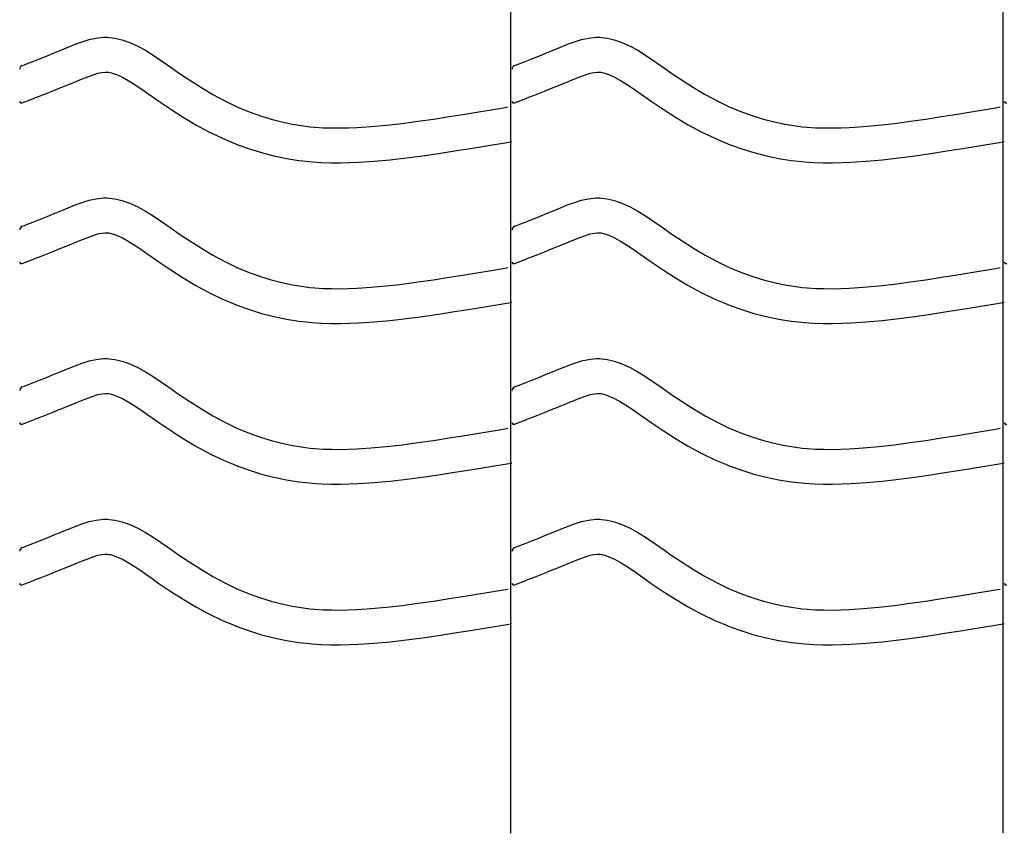
# Model space of a CAD drawing. Extents: x -526 to 8890, y 65 to 5861.
# Drawn here: x 806 to 1316, y 1892 to 2313 of the extents above; entities that cross this region are included whole.
import ezdxf

# ---------------------------------------------------------------- set-up
doc = ezdxf.new("R2010")
doc.units = 0
doc.header["$LTSCALE"] = 20
doc.header["$MEASUREMENT"] = 0
doc.layers.add('_0-0_', color=7, linetype='CONTINUOUS')

msp = doc.modelspace()

# ---------------------------------------------------------------- linework, layer by layer
at = {"layer": '_0-0_', "color": 7, "linetype": 'Continuous'}
for p, q in [((1059.96, 1891.63), (1059.96, 3312.39)), ((1314.96, 1891.63), (1314.96, 3312.39)), ((830.73, 2299.1), (834.32, 2300.55)), ((834.32, 2300.55), (837.94, 2301.88)), ((837.94, 2301.88), (841.58, 2302.99)), ((841.58, 2302.99), (845.25, 2303.8)), ((845.25, 2303.8), (848.95, 2304.19)), ((848.95, 2304.19), (851.11, 2304.19)), ((851.11, 2304.19), (851.96, 2304.14)), ((851.96, 2304.14), (853.43, 2303.99)), ((853.43, 2303.99), (854.89, 2303.76)), ((854.89, 2303.76), (856.35, 2303.46)), ((856.35, 2303.46), (857.8, 2303.1)), ((857.8, 2303.1), (859.23, 2302.69)), ((859.23, 2302.69), (860.05, 2302.42)), ((860.05, 2302.42), (862.56, 2301.51)), ((862.56, 2301.51), (866.75, 2299.63)), ((1085.73, 2299.1), (1089.32, 2300.55)), ((1089.32, 2300.55), (1092.94, 2301.88)), ((1092.94, 2301.88), (1096.58, 2302.99)), ((1096.58, 2302.99), (1100.25, 2303.8)), ((1100.25, 2303.8), (1103.95, 2304.19)), ((1103.95, 2304.19), (1106.11, 2304.19)), ((1106.11, 2304.19), (1106.96, 2304.14)), ((1106.96, 2304.14), (1108.43, 2303.99)), ((1108.43, 2303.99), (1109.89, 2303.76)), ((1109.89, 2303.76), (1111.35, 2303.46)), ((1111.35, 2303.46), (1112.8, 2303.1)), ((1112.8, 2303.1), (1114.23, 2302.69)), ((1114.23, 2302.69), (1115.05, 2302.42)), ((1115.05, 2302.42), (1117.56, 2301.51)), ((1117.56, 2301.51), (1121.75, 2299.63)), ((819.42, 2294.49), (822.99, 2295.92)), ((822.99, 2295.92), (826.57, 2297.38)), ((826.57, 2297.38), (828.67, 2298.24)), ((828.67, 2298.24), (830.73, 2299.1)), ((866.75, 2299.63), (870.78, 2297.44)), ((870.78, 2297.44), (874.7, 2295.01)), ((874.7, 2295.01), (878.54, 2292.42)), ((1074.42, 2294.49), (1077.99, 2295.92)), ((1077.99, 2295.92), (1081.57, 2297.38)), ((1081.57, 2297.38), (1083.67, 2298.24)), ((1083.67, 2298.24), (1085.73, 2299.1)), ((1121.75, 2299.63), (1125.78, 2297.44)), ((1125.78, 2297.44), (1129.7, 2295.01)), ((1129.7, 2295.01), (1133.54, 2292.42)), ((806.86, 2289.53), (807.99, 2289.98)), ((807.99, 2289.98), (808.8, 2290.3)), ((808.8, 2290.3), (812.33, 2291.68)), ((812.33, 2291.68), (815.87, 2293.08)), ((815.87, 2293.08), (819.42, 2294.49)), ((878.54, 2292.42), (882.34, 2289.75)), ((1061.86, 2289.53), (1062.99, 2289.98)), ((1062.99, 2289.98), (1063.8, 2290.3)), ((1063.8, 2290.3), (1067.33, 2291.68)), ((1067.33, 2291.68), (1070.87, 2293.08)), ((1070.87, 2293.08), (1074.42, 2294.49)), ((1133.54, 2292.42), (1137.34, 2289.75)), ((840.8, 2283.75), (843.68, 2284.81)), ((843.68, 2284.81), (846.14, 2285.57)), ((846.14, 2285.57), (848.13, 2286)), ((848.13, 2286), (849.9, 2286.19)), ((849.9, 2286.19), (850.58, 2286.19)), ((850.58, 2286.19), (850.51, 2286.19)), ((850.51, 2286.19), (851.12, 2286.13)), ((851.12, 2286.13), (851.71, 2286.04)), ((851.71, 2286.04), (852.38, 2285.9)), ((852.38, 2285.9), (853.12, 2285.72)), ((853.12, 2285.72), (853.97, 2285.47)), ((853.97, 2285.47), (854.22, 2285.39)), ((854.22, 2285.39), (855.78, 2284.82)), ((855.78, 2284.82), (858.75, 2283.49)), ((882.34, 2289.75), (884.55, 2288.2)), ((884.55, 2288.2), (887.91, 2285.85)), ((887.91, 2285.85), (893.75, 2281.91)), ((1095.8, 2283.75), (1098.68, 2284.81)), ((1098.68, 2284.81), (1101.14, 2285.57)), ((1101.14, 2285.57), (1103.13, 2286)), ((1103.13, 2286), (1104.9, 2286.19)), ((1104.9, 2286.19), (1105.58, 2286.19)), ((1105.58, 2286.19), (1105.51, 2286.19)), ((1105.51, 2286.19), (1106.12, 2286.13)), ((1106.12, 2286.13), (1106.71, 2286.04)), ((1106.71, 2286.04), (1107.38, 2285.9)), ((1107.38, 2285.9), (1108.12, 2285.72)), ((1108.12, 2285.72), (1108.97, 2285.47)), ((1108.97, 2285.47), (1109.22, 2285.39)), ((1109.22, 2285.39), (1110.78, 2284.82)), ((1110.78, 2284.82), (1113.75, 2283.49)), ((1137.34, 2289.75), (1139.55, 2288.2)), ((1139.55, 2288.2), (1142.91, 2285.85)), ((1142.91, 2285.85), (1148.75, 2281.91)), ((829.73, 2279.23), (833.39, 2280.72)), ((833.39, 2280.72), (835.53, 2281.61)), ((835.53, 2281.61), (837.55, 2282.44)), ((837.55, 2282.44), (840.8, 2283.75)), ((858.75, 2283.49), (861.73, 2281.87)), ((861.73, 2281.87), (864.93, 2279.89)), ((864.93, 2279.89), (868.34, 2277.59)), ((893.75, 2281.91), (899.68, 2278.13)), ((1084.73, 2279.23), (1088.39, 2280.72)), ((1088.39, 2280.72), (1090.53, 2281.61)), ((1090.53, 2281.61), (1092.55, 2282.44)), ((1092.55, 2282.44), (1095.8, 2283.75)), ((1113.75, 2283.49), (1116.73, 2281.87)), ((1116.73, 2281.87), (1119.93, 2279.89)), ((1119.93, 2279.89), (1123.34, 2277.59)), ((1148.75, 2281.91), (1154.68, 2278.13)), ((815.37, 2273.54), (818.92, 2274.93)), ((818.92, 2274.93), (822.49, 2276.34)), ((822.49, 2276.34), (826.1, 2277.77)), ((826.1, 2277.77), (829.73, 2279.23)), ((868.34, 2277.59), (871.98, 2275.03)), ((871.98, 2275.03), (874.21, 2273.46)), ((899.68, 2278.13), (905.7, 2274.56)), ((1070.37, 2273.54), (1073.92, 2274.93)), ((1073.92, 2274.93), (1077.49, 2276.34)), ((1077.49, 2276.34), (1081.1, 2277.77)), ((1081.1, 2277.77), (1084.73, 2279.23)), ((1123.34, 2277.59), (1126.98, 2275.03)), ((1126.98, 2275.03), (1129.21, 2273.46)), ((1154.68, 2278.13), (1160.7, 2274.56)), ((806.89, 2270.2), (813.28, 2272.72)), ((813.32, 2272.74), (815.37, 2273.54)), ((874.21, 2273.46), (877.73, 2271.01)), ((877.73, 2271.01), (883.88, 2266.86)), ((905.7, 2274.56), (911.84, 2271.23)), ((911.84, 2271.23), (918.13, 2268.19)), ((1061.89, 2270.2), (1068.28, 2272.72)), ((1068.32, 2272.74), (1070.37, 2273.54)), ((1129.21, 2273.46), (1132.73, 2271.01)), ((1132.73, 2271.01), (1138.88, 2266.86)), ((1160.7, 2274.56), (1166.84, 2271.23)), ((1166.84, 2271.23), (1173.13, 2268.19)), ((883.88, 2266.86), (890.24, 2262.81)), ((918.13, 2268.19), (921.84, 2266.57)), ((921.84, 2266.57), (924.92, 2265.34)), ((924.92, 2265.34), (930.31, 2263.41)), ((1035.08, 2264.23), (1039.27, 2264.91)), ((1039.27, 2264.91), (1043.46, 2265.6)), ((1043.46, 2265.6), (1047.64, 2266.29)), ((1047.64, 2266.29), (1051.83, 2266.98)), ((1051.83, 2266.98), (1056.01, 2267.67)), ((1056.01, 2267.67), (1058.44, 2268.07)), ((1138.88, 2266.86), (1145.24, 2262.81)), ((1173.13, 2268.19), (1176.84, 2266.57)), ((1176.84, 2266.57), (1179.92, 2265.34)), ((1179.92, 2265.34), (1185.31, 2263.41)), ((1290.08, 2264.23), (1294.27, 2264.91)), ((1294.27, 2264.91), (1298.46, 2265.6)), ((1298.46, 2265.6), (1302.64, 2266.29)), ((1302.64, 2266.29), (1306.83, 2266.98)), ((1306.83, 2266.98), (1311.01, 2267.67)), ((1311.01, 2267.67), (1313.44, 2268.07)), ((890.24, 2262.81), (896.81, 2258.9)), ((930.31, 2263.41), (935.78, 2261.73)), ((935.78, 2261.73), (941.34, 2260.3)), ((941.34, 2260.3), (946.95, 2259.13)), ((995.63, 2258.67), (1003.74, 2259.59)), ((1003.74, 2259.59), (1011.83, 2260.65)), ((1011.83, 2260.65), (1019.91, 2261.83)), ((1019.91, 2261.83), (1027.97, 2263.09)), ((1027.97, 2263.09), (1032.65, 2263.84)), ((1032.65, 2263.84), (1035.08, 2264.23)), ((1145.24, 2262.81), (1151.81, 2258.9)), ((1185.31, 2263.41), (1190.78, 2261.73)), ((1190.78, 2261.73), (1196.34, 2260.3)), ((1196.34, 2260.3), (1201.95, 2259.13)), ((1250.63, 2258.67), (1258.74, 2259.59)), ((1258.74, 2259.59), (1266.83, 2260.65)), ((1266.83, 2260.65), (1274.91, 2261.83)), ((1274.91, 2261.83), (1282.97, 2263.09)), ((1282.97, 2263.09), (1287.65, 2263.84)), ((1287.65, 2263.84), (1290.08, 2264.23)), ((896.81, 2258.9), (903.63, 2255.21)), ((903.63, 2255.21), (910.61, 2251.83)), ((946.95, 2259.13), (952.61, 2258.24)), ((952.61, 2258.24), (955.91, 2257.85)), ((955.91, 2257.85), (958.43, 2257.62)), ((958.43, 2257.62), (962.79, 2257.33)), ((962.79, 2257.33), (967.15, 2257.19)), ((967.15, 2257.19), (971.51, 2257.18)), ((971.51, 2257.18), (975.88, 2257.27)), ((975.88, 2257.27), (980.24, 2257.45)), ((980.24, 2257.45), (982.77, 2257.6)), ((982.77, 2257.6), (987.5, 2257.93)), ((987.5, 2257.93), (995.63, 2258.67)), ((1151.81, 2258.9), (1158.63, 2255.21)), ((1158.63, 2255.21), (1165.61, 2251.83)), ((1201.95, 2259.13), (1207.61, 2258.24)), ((1207.61, 2258.24), (1210.91, 2257.85)), ((1210.91, 2257.85), (1213.43, 2257.62)), ((1213.43, 2257.62), (1217.79, 2257.33)), ((1217.79, 2257.33), (1222.15, 2257.19)), ((1222.15, 2257.19), (1226.51, 2257.18)), ((1226.51, 2257.18), (1230.88, 2257.27)), ((1230.88, 2257.27), (1235.24, 2257.45)), ((1235.24, 2257.45), (1237.77, 2257.6)), ((1237.77, 2257.6), (1242.5, 2257.93)), ((1242.5, 2257.93), (1250.63, 2258.67)), ((910.61, 2251.83), (914.91, 2249.96)), ((914.91, 2249.96), (918.54, 2248.51)), ((1050.57, 2248.53), (1054.76, 2249.22)), ((1054.76, 2249.22), (1058.95, 2249.91)), ((1058.95, 2249.91), (1060.57, 2250.18)), ((1165.61, 2251.83), (1169.91, 2249.96)), ((1169.91, 2249.96), (1173.54, 2248.51)), ((1305.57, 2248.53), (1309.76, 2249.22)), ((1309.76, 2249.22), (1313.95, 2249.91)), ((1313.95, 2249.91), (1315.57, 2250.18)), ((918.54, 2248.51), (924.62, 2246.33)), ((924.62, 2246.33), (930.9, 2244.4)), ((930.9, 2244.4), (937.27, 2242.76)), ((1014.31, 2242.83), (1022.59, 2244.04)), ((1022.59, 2244.04), (1030.78, 2245.31)), ((1030.78, 2245.31), (1035.51, 2246.07)), ((1035.51, 2246.07), (1037.96, 2246.46)), ((1037.96, 2246.46), (1042.17, 2247.15)), ((1042.17, 2247.15), (1046.37, 2247.84)), ((1046.37, 2247.84), (1050.57, 2248.53)), ((1173.54, 2248.51), (1179.62, 2246.33)), ((1179.62, 2246.33), (1185.9, 2244.4)), ((1185.9, 2244.4), (1192.27, 2242.76)), ((1269.31, 2242.83), (1277.59, 2244.04)), ((1277.59, 2244.04), (1285.78, 2245.31)), ((1285.78, 2245.31), (1290.51, 2246.07)), ((1290.51, 2246.07), (1292.96, 2246.46)), ((1292.96, 2246.46), (1297.17, 2247.15)), ((1297.17, 2247.15), (1301.37, 2247.84)), ((1301.37, 2247.84), (1305.57, 2248.53)), ((937.27, 2242.76), (943.72, 2241.42)), ((943.72, 2241.42), (950.15, 2240.41)), ((950.15, 2240.41), (954.01, 2239.95)), ((954.01, 2239.95), (957.01, 2239.67)), ((957.01, 2239.67), (961.91, 2239.35)), ((961.91, 2239.35), (966.82, 2239.19)), ((966.82, 2239.19), (971.67, 2239.17)), ((971.67, 2239.17), (976.45, 2239.28)), ((976.45, 2239.28), (981.14, 2239.47)), ((981.14, 2239.47), (983.91, 2239.63)), ((983.91, 2239.63), (988.94, 2239.98)), ((988.94, 2239.98), (997.46, 2240.76)), ((997.46, 2240.76), (1005.93, 2241.72)), ((1005.93, 2241.72), (1014.31, 2242.83)), ((1192.27, 2242.76), (1198.72, 2241.42)), ((1198.72, 2241.42), (1205.15, 2240.41)), ((1205.15, 2240.41), (1209.01, 2239.95)), ((1209.01, 2239.95), (1212.01, 2239.67)), ((1212.01, 2239.67), (1216.91, 2239.35)), ((1216.91, 2239.35), (1221.82, 2239.19)), ((1221.82, 2239.19), (1226.67, 2239.17)), ((1226.67, 2239.17), (1231.45, 2239.28)), ((1231.45, 2239.28), (1236.14, 2239.47)), ((1236.14, 2239.47), (1238.91, 2239.63)), ((1238.91, 2239.63), (1243.94, 2239.98)), ((1243.94, 2239.98), (1252.46, 2240.76)), ((1252.46, 2240.76), (1260.93, 2241.72)), ((1260.93, 2241.72), (1269.31, 2242.83)), ((834.32, 2217.28), (837.94, 2218.61)), ((837.94, 2218.61), (841.58, 2219.72)), ((841.58, 2219.72), (845.25, 2220.52)), ((845.25, 2220.52), (848.95, 2220.91)), ((848.95, 2220.91), (851.11, 2220.91)), ((851.11, 2220.91), (851.96, 2220.86)), ((851.96, 2220.86), (853.43, 2220.71)), ((853.43, 2220.71), (854.89, 2220.49)), ((854.89, 2220.49), (856.35, 2220.19)), ((856.35, 2220.19), (857.8, 2219.83)), ((857.8, 2219.83), (859.23, 2219.41)), ((859.23, 2219.41), (860.05, 2219.15)), ((860.05, 2219.15), (862.56, 2218.24)), ((1089.32, 2217.28), (1092.94, 2218.61)), ((1092.94, 2218.61), (1096.58, 2219.72)), ((1096.58, 2219.72), (1100.25, 2220.52)), ((1100.25, 2220.52), (1103.95, 2220.91)), ((1103.95, 2220.91), (1106.11, 2220.91)), ((1106.11, 2220.91), (1106.96, 2220.86)), ((1106.96, 2220.86), (1108.43, 2220.71)), ((1108.43, 2220.71), (1109.89, 2220.49)), ((1109.89, 2220.49), (1111.35, 2220.19)), ((1111.35, 2220.19), (1112.8, 2219.83)), ((1112.8, 2219.83), (1114.23, 2219.41)), ((1114.23, 2219.41), (1115.05, 2219.15)), ((1115.05, 2219.15), (1117.56, 2218.24)), ((822.99, 2212.65), (826.57, 2214.11)), ((826.57, 2214.11), (828.67, 2214.97)), ((828.67, 2214.97), (830.73, 2215.83)), ((830.73, 2215.83), (834.32, 2217.28)), ((862.56, 2218.24), (866.75, 2216.36)), ((866.75, 2216.36), (870.78, 2214.16)), ((870.78, 2214.16), (874.7, 2211.74)), ((1077.99, 2212.65), (1081.57, 2214.11)), ((1081.57, 2214.11), (1083.67, 2214.97)), ((1083.67, 2214.97), (1085.73, 2215.83)), ((1085.73, 2215.83), (1089.32, 2217.28)), ((1117.56, 2218.24), (1121.75, 2216.36)), ((1121.75, 2216.36), (1125.78, 2214.16)), ((1125.78, 2214.16), (1129.7, 2211.74)), ((808.8, 2207.02), (812.33, 2208.41)), ((812.33, 2208.41), (815.87, 2209.81)), ((815.87, 2209.81), (819.42, 2211.22)), ((819.42, 2211.22), (822.99, 2212.65)), ((874.7, 2211.74), (878.54, 2209.15)), ((878.54, 2209.15), (882.34, 2206.48)), ((1063.8, 2207.02), (1067.33, 2208.41)), ((1067.33, 2208.41), (1070.87, 2209.81)), ((1070.87, 2209.81), (1074.42, 2211.22)), ((1074.42, 2211.22), (1077.99, 2212.65)), ((1129.7, 2211.74), (1133.54, 2209.15)), ((1133.54, 2209.15), (1137.34, 2206.48)), ((806.86, 2206.26), (807.99, 2206.71)), ((807.99, 2206.71), (808.8, 2207.02)), ((882.34, 2206.48), (884.55, 2204.92)), ((884.55, 2204.92), (887.91, 2202.58)), ((1061.86, 2206.26), (1062.99, 2206.71)), ((1062.99, 2206.71), (1063.8, 2207.02)), ((1137.34, 2206.48), (1139.55, 2204.92)), ((1139.55, 2204.92), (1142.91, 2202.58)), ((833.39, 2197.45), (835.53, 2198.33)), ((835.53, 2198.33), (837.55, 2199.17)), ((837.55, 2199.17), (840.8, 2200.48)), ((840.8, 2200.48), (843.68, 2201.54)), ((843.68, 2201.54), (846.14, 2202.29)), ((846.14, 2202.29), (848.13, 2202.73)), ((848.13, 2202.73), (849.9, 2202.91)), ((849.9, 2202.91), (850.58, 2202.91)), ((850.58, 2202.91), (850.51, 2202.92)), ((850.51, 2202.92), (851.12, 2202.86)), ((851.12, 2202.86), (851.71, 2202.76)), ((851.71, 2202.76), (852.38, 2202.63)), ((852.38, 2202.63), (853.12, 2202.44)), ((853.12, 2202.44), (853.97, 2202.2)), ((853.97, 2202.2), (854.22, 2202.12)), ((854.22, 2202.12), (855.78, 2201.55)), ((855.78, 2201.55), (858.75, 2200.22)), ((858.75, 2200.22), (861.73, 2198.59)), ((861.73, 2198.59), (864.93, 2196.62)), ((887.91, 2202.58), (893.75, 2198.64)), ((893.75, 2198.64), (899.68, 2194.86)), ((1088.39, 2197.45), (1090.53, 2198.33)), ((1090.53, 2198.33), (1092.55, 2199.17)), ((1092.55, 2199.17), (1095.8, 2200.48)), ((1095.8, 2200.48), (1098.68, 2201.54)), ((1098.68, 2201.54), (1101.14, 2202.29)), ((1101.14, 2202.29), (1103.13, 2202.73)), ((1103.13, 2202.73), (1104.9, 2202.91)), ((1104.9, 2202.91), (1105.58, 2202.91)), ((1105.58, 2202.91), (1105.51, 2202.92)), ((1105.51, 2202.92), (1106.12, 2202.86)), ((1106.12, 2202.86), (1106.71, 2202.76)), ((1106.71, 2202.76), (1107.38, 2202.63)), ((1107.38, 2202.63), (1108.12, 2202.44)), ((1108.12, 2202.44), (1108.97, 2202.2)), ((1108.97, 2202.2), (1109.22, 2202.12)), ((1109.22, 2202.12), (1110.78, 2201.55)), ((1110.78, 2201.55), (1113.75, 2200.22)), ((1113.75, 2200.22), (1116.73, 2198.59)), ((1116.73, 2198.59), (1119.93, 2196.62)), ((1142.91, 2202.58), (1148.75, 2198.64)), ((1148.75, 2198.64), (1154.68, 2194.86)), ((818.92, 2191.66), (822.49, 2193.07)), ((822.49, 2193.07), (826.1, 2194.5)), ((826.1, 2194.5), (829.73, 2195.96)), ((829.73, 2195.96), (833.39, 2197.45)), ((864.93, 2196.62), (868.34, 2194.32)), ((868.34, 2194.32), (871.98, 2191.76)), ((899.68, 2194.86), (905.7, 2191.29)), ((1073.92, 2191.66), (1077.49, 2193.07)), ((1077.49, 2193.07), (1081.1, 2194.5)), ((1081.1, 2194.5), (1084.73, 2195.96)), ((1084.73, 2195.96), (1088.39, 2197.45)), ((1119.93, 2196.62), (1123.34, 2194.32)), ((1123.34, 2194.32), (1126.98, 2191.76)), ((1154.68, 2194.86), (1160.7, 2191.29)), ((806.89, 2186.93), (813.28, 2189.44)), ((813.32, 2189.46), (815.37, 2190.27)), ((815.37, 2190.27), (818.92, 2191.66)), ((871.98, 2191.76), (874.21, 2190.19)), ((874.21, 2190.19), (877.73, 2187.73)), ((905.7, 2191.29), (911.84, 2187.96)), ((911.84, 2187.96), (918.13, 2184.92)), ((1061.89, 2186.93), (1068.28, 2189.44)), ((1068.32, 2189.46), (1070.37, 2190.27)), ((1070.37, 2190.27), (1073.92, 2191.66)), ((1126.98, 2191.76), (1129.21, 2190.19)), ((1129.21, 2190.19), (1132.73, 2187.73)), ((1160.7, 2191.29), (1166.84, 2187.96)), ((1166.84, 2187.96), (1173.13, 2184.92)), ((877.73, 2187.73), (883.88, 2183.59)), ((883.88, 2183.59), (890.24, 2179.53)), ((918.13, 2184.92), (921.84, 2183.3)), ((921.84, 2183.3), (924.92, 2182.07)), ((1043.46, 2182.33), (1047.64, 2183.02)), ((1047.64, 2183.02), (1051.83, 2183.71)), ((1051.83, 2183.71), (1056.01, 2184.4)), ((1056.01, 2184.4), (1058.44, 2184.8)), ((1132.73, 2187.73), (1138.88, 2183.59)), ((1138.88, 2183.59), (1145.24, 2179.53)), ((1173.13, 2184.92), (1176.84, 2183.3)), ((1176.84, 2183.3), (1179.92, 2182.07)), ((1298.46, 2182.33), (1302.64, 2183.02)), ((1302.64, 2183.02), (1306.83, 2183.71)), ((1306.83, 2183.71), (1311.01, 2184.4)), ((1311.01, 2184.4), (1313.44, 2184.8)), ((890.24, 2179.53), (896.81, 2175.63)), ((924.92, 2182.07), (930.31, 2180.14)), ((930.31, 2180.14), (935.78, 2178.45)), ((935.78, 2178.45), (941.34, 2177.03)), ((1011.83, 2177.38), (1019.91, 2178.56)), ((1019.91, 2178.56), (1027.97, 2179.82)), ((1027.97, 2179.82), (1032.65, 2180.57)), ((1032.65, 2180.57), (1035.08, 2180.96)), ((1035.08, 2180.96), (1039.27, 2181.64)), ((1039.27, 2181.64), (1043.46, 2182.33)), ((1145.24, 2179.53), (1151.81, 2175.63)), ((1179.92, 2182.07), (1185.31, 2180.14)), ((1185.31, 2180.14), (1190.78, 2178.45)), ((1190.78, 2178.45), (1196.34, 2177.03)), ((1266.83, 2177.38), (1274.91, 2178.56)), ((1274.91, 2178.56), (1282.97, 2179.82)), ((1282.97, 2179.82), (1287.65, 2180.57)), ((1287.65, 2180.57), (1290.08, 2180.96)), ((1290.08, 2180.96), (1294.27, 2181.64)), ((1294.27, 2181.64), (1298.46, 2182.33)), ((896.81, 2175.63), (903.63, 2171.94)), ((941.34, 2177.03), (946.95, 2175.86)), ((946.95, 2175.86), (952.61, 2174.97)), ((952.61, 2174.97), (955.91, 2174.58)), ((955.91, 2174.58), (958.43, 2174.34)), ((958.43, 2174.34), (962.79, 2174.06)), ((962.79, 2174.06), (967.15, 2173.92)), ((967.15, 2173.92), (971.51, 2173.9)), ((971.51, 2173.9), (975.88, 2173.99)), ((975.88, 2173.99), (980.24, 2174.18)), ((980.24, 2174.18), (982.77, 2174.32)), ((982.77, 2174.32), (987.5, 2174.65)), ((987.5, 2174.65), (995.63, 2175.39)), ((995.63, 2175.39), (1003.74, 2176.31)), ((1003.74, 2176.31), (1011.83, 2177.38)), ((1151.81, 2175.63), (1158.63, 2171.94)), ((1196.34, 2177.03), (1201.95, 2175.86)), ((1201.95, 2175.86), (1207.61, 2174.97)), ((1207.61, 2174.97), (1210.91, 2174.58)), ((1210.91, 2174.58), (1213.43, 2174.34)), ((1213.43, 2174.34), (1217.79, 2174.06)), ((1217.79, 2174.06), (1222.15, 2173.92)), ((1222.15, 2173.92), (1226.51, 2173.9)), ((1226.51, 2173.9), (1230.88, 2173.99)), ((1230.88, 2173.99), (1235.24, 2174.18)), ((1235.24, 2174.18), (1237.77, 2174.32)), ((1237.77, 2174.32), (1242.5, 2174.65)), ((1242.5, 2174.65), (1250.63, 2175.39)), ((1250.63, 2175.39), (1258.74, 2176.31)), ((1258.74, 2176.31), (1266.83, 2177.38)), ((903.63, 2171.94), (910.61, 2168.55)), ((910.61, 2168.55), (914.91, 2166.69)), ((1158.63, 2171.94), (1165.61, 2168.55)), ((1165.61, 2168.55), (1169.91, 2166.69)), ((914.91, 2166.69), (918.54, 2165.23)), ((918.54, 2165.23), (924.62, 2163.05)), ((924.62, 2163.05), (930.9, 2161.12)), ((1030.78, 2162.04), (1035.51, 2162.8)), ((1035.51, 2162.8), (1037.96, 2163.19)), ((1037.96, 2163.19), (1042.17, 2163.88)), ((1042.17, 2163.88), (1046.37, 2164.56)), ((1046.37, 2164.56), (1050.57, 2165.25)), ((1050.57, 2165.25), (1054.76, 2165.95)), ((1054.76, 2165.95), (1058.95, 2166.64)), ((1058.95, 2166.64), (1060.57, 2166.91)), ((1169.91, 2166.69), (1173.54, 2165.23)), ((1173.54, 2165.23), (1179.62, 2163.05)), ((1179.62, 2163.05), (1185.9, 2161.12)), ((1285.78, 2162.04), (1290.51, 2162.8)), ((1290.51, 2162.8), (1292.96, 2163.19)), ((1292.96, 2163.19), (1297.17, 2163.88)), ((1297.17, 2163.88), (1301.37, 2164.56)), ((1301.37, 2164.56), (1305.57, 2165.25)), ((1305.57, 2165.25), (1309.76, 2165.95)), ((1309.76, 2165.95), (1313.95, 2166.64)), ((1313.95, 2166.64), (1315.57, 2166.91)), ((930.9, 2161.12), (937.27, 2159.49)), ((937.27, 2159.49), (943.72, 2158.15)), ((943.72, 2158.15), (950.15, 2157.14)), ((988.94, 2156.71), (997.46, 2157.48)), ((997.46, 2157.48), (1005.93, 2158.45)), ((1005.93, 2158.45), (1014.31, 2159.55)), ((1014.31, 2159.55), (1022.59, 2160.76)), ((1022.59, 2160.76), (1030.78, 2162.04)), ((1185.9, 2161.12), (1192.27, 2159.49)), ((1192.27, 2159.49), (1198.72, 2158.15)), ((1198.72, 2158.15), (1205.15, 2157.14)), ((1243.94, 2156.71), (1252.46, 2157.48)), ((1252.46, 2157.48), (1260.93, 2158.45)), ((1260.93, 2158.45), (1269.31, 2159.55)), ((1269.31, 2159.55), (1277.59, 2160.76)), ((1277.59, 2160.76), (1285.78, 2162.04)), ((950.15, 2157.14), (954.01, 2156.68)), ((954.01, 2156.68), (957.01, 2156.4)), ((957.01, 2156.4), (961.91, 2156.08)), ((961.91, 2156.08), (966.82, 2155.92)), ((966.82, 2155.92), (971.67, 2155.9)), ((971.67, 2155.9), (976.45, 2156)), ((976.45, 2156), (981.14, 2156.2)), ((981.14, 2156.2), (983.91, 2156.36)), ((983.91, 2156.36), (988.94, 2156.71)), ((1205.15, 2157.14), (1209.01, 2156.68)), ((1209.01, 2156.68), (1212.01, 2156.4)), ((1212.01, 2156.4), (1216.91, 2156.08)), ((1216.91, 2156.08), (1221.82, 2155.92)), ((1221.82, 2155.92), (1226.67, 2155.9)), ((1226.67, 2155.9), (1231.45, 2156)), ((1231.45, 2156), (1236.14, 2156.2)), ((1236.14, 2156.2), (1238.91, 2156.36)), ((1238.91, 2156.36), (1243.94, 2156.71)), ((841.58, 2136.45), (845.25, 2137.25)), ((845.25, 2137.25), (848.95, 2137.64)), ((848.95, 2137.64), (851.11, 2137.64)), ((851.11, 2137.64), (851.96, 2137.59)), ((851.96, 2137.59), (853.43, 2137.44)), ((853.43, 2137.44), (854.89, 2137.21)), ((854.89, 2137.21), (856.35, 2136.92)), ((856.35, 2136.92), (857.8, 2136.56)), ((1096.58, 2136.45), (1100.25, 2137.25)), ((1100.25, 2137.25), (1103.95, 2137.64)), ((1103.95, 2137.64), (1106.11, 2137.64)), ((1106.11, 2137.64), (1106.96, 2137.59)), ((1106.96, 2137.59), (1108.43, 2137.44)), ((1108.43, 2137.44), (1109.89, 2137.21)), ((1109.89, 2137.21), (1111.35, 2136.92)), ((1111.35, 2136.92), (1112.8, 2136.56)), ((828.67, 2131.7), (830.73, 2132.55)), ((830.73, 2132.55), (834.32, 2134)), ((834.32, 2134), (837.94, 2135.33)), ((837.94, 2135.33), (841.58, 2136.45)), ((857.8, 2136.56), (859.23, 2136.14)), ((859.23, 2136.14), (860.05, 2135.88)), ((860.05, 2135.88), (862.56, 2134.96)), ((862.56, 2134.96), (866.75, 2133.08)), ((866.75, 2133.08), (870.78, 2130.89)), ((1083.67, 2131.7), (1085.73, 2132.55)), ((1085.73, 2132.55), (1089.32, 2134)), ((1089.32, 2134), (1092.94, 2135.33)), ((1092.94, 2135.33), (1096.58, 2136.45)), ((1112.8, 2136.56), (1114.23, 2136.14)), ((1114.23, 2136.14), (1115.05, 2135.88)), ((1115.05, 2135.88), (1117.56, 2134.96)), ((1117.56, 2134.96), (1121.75, 2133.08)), ((1121.75, 2133.08), (1125.78, 2130.89)), ((815.87, 2126.53), (819.42, 2127.95)), ((819.42, 2127.95), (822.99, 2129.38)), ((822.99, 2129.38), (826.57, 2130.84)), ((826.57, 2130.84), (828.67, 2131.7)), ((870.78, 2130.89), (874.7, 2128.46)), ((874.7, 2128.46), (878.54, 2125.88)), ((1070.87, 2126.53), (1074.42, 2127.95)), ((1074.42, 2127.95), (1077.99, 2129.38)), ((1077.99, 2129.38), (1081.57, 2130.84)), ((1081.57, 2130.84), (1083.67, 2131.7)), ((1125.78, 2130.89), (1129.7, 2128.46)), ((1129.7, 2128.46), (1133.54, 2125.88)), ((806.86, 2122.99), (807.99, 2123.44)), ((807.99, 2123.44), (808.8, 2123.75)), ((808.8, 2123.75), (812.33, 2125.14)), ((812.33, 2125.14), (815.87, 2126.53)), ((878.54, 2125.88), (882.34, 2123.21)), ((882.34, 2123.21), (884.55, 2121.65)), ((884.55, 2121.65), (887.91, 2119.31)), ((1061.86, 2122.99), (1062.99, 2123.44)), ((1062.99, 2123.44), (1063.8, 2123.75)), ((1063.8, 2123.75), (1067.33, 2125.14)), ((1067.33, 2125.14), (1070.87, 2126.53)), ((1133.54, 2125.88), (1137.34, 2123.21)), ((1137.34, 2123.21), (1139.55, 2121.65)), ((1139.55, 2121.65), (1142.91, 2119.31)), ((837.55, 2115.89), (840.8, 2117.21)), ((840.8, 2117.21), (843.68, 2118.27)), ((843.68, 2118.27), (846.14, 2119.02)), ((846.14, 2119.02), (848.13, 2119.45)), ((848.13, 2119.45), (849.9, 2119.64)), ((849.9, 2119.64), (850.58, 2119.64)), ((850.58, 2119.64), (850.51, 2119.65)), ((850.51, 2119.65), (851.12, 2119.58)), ((851.12, 2119.58), (851.71, 2119.49)), ((851.71, 2119.49), (852.38, 2119.36)), ((852.38, 2119.36), (853.12, 2119.17)), ((853.12, 2119.17), (853.97, 2118.93)), ((853.97, 2118.93), (854.22, 2118.85)), ((854.22, 2118.85), (855.78, 2118.27)), ((855.78, 2118.27), (858.75, 2116.94)), ((858.75, 2116.94), (861.73, 2115.32)), ((887.91, 2119.31), (893.75, 2115.37)), ((1092.55, 2115.89), (1095.8, 2117.21)), ((1095.8, 2117.21), (1098.68, 2118.27)), ((1098.68, 2118.27), (1101.14, 2119.02)), ((1101.14, 2119.02), (1103.13, 2119.45)), ((1103.13, 2119.45), (1104.9, 2119.64)), ((1104.9, 2119.64), (1105.58, 2119.64)), ((1105.58, 2119.64), (1105.51, 2119.65)), ((1105.51, 2119.65), (1106.12, 2119.58)), ((1106.12, 2119.58), (1106.71, 2119.49)), ((1106.71, 2119.49), (1107.38, 2119.36)), ((1107.38, 2119.36), (1108.12, 2119.17)), ((1108.12, 2119.17), (1108.97, 2118.93)), ((1108.97, 2118.93), (1109.22, 2118.85)), ((1109.22, 2118.85), (1110.78, 2118.27)), ((1110.78, 2118.27), (1113.75, 2116.94)), ((1113.75, 2116.94), (1116.73, 2115.32)), ((1142.91, 2119.31), (1148.75, 2115.37)), ((826.1, 2111.23), (829.73, 2112.69)), ((829.73, 2112.69), (833.39, 2114.18)), ((833.39, 2114.18), (835.53, 2115.06)), ((835.53, 2115.06), (837.55, 2115.89)), ((861.73, 2115.32), (864.93, 2113.34)), ((864.93, 2113.34), (868.34, 2111.04)), ((893.75, 2115.37), (899.68, 2111.59)), ((899.68, 2111.59), (905.7, 2108.01)), ((1081.1, 2111.23), (1084.73, 2112.69)), ((1084.73, 2112.69), (1088.39, 2114.18)), ((1088.39, 2114.18), (1090.53, 2115.06)), ((1090.53, 2115.06), (1092.55, 2115.89)), ((1116.73, 2115.32), (1119.93, 2113.34)), ((1119.93, 2113.34), (1123.34, 2111.04)), ((1148.75, 2115.37), (1154.68, 2111.59)), ((1154.68, 2111.59), (1160.7, 2108.01)), ((813.32, 2106.19), (815.37, 2107)), ((815.37, 2107), (818.92, 2108.39)), ((818.92, 2108.39), (822.49, 2109.8)), ((822.49, 2109.8), (826.1, 2111.23)), ((868.34, 2111.04), (871.98, 2108.49)), ((871.98, 2108.49), (874.21, 2106.91)), ((874.21, 2106.91), (877.73, 2104.46)), ((905.7, 2108.01), (911.84, 2104.68)), ((1068.32, 2106.19), (1070.37, 2107)), ((1070.37, 2107), (1073.92, 2108.39)), ((1073.92, 2108.39), (1077.49, 2109.8)), ((1077.49, 2109.8), (1081.1, 2111.23)), ((1123.34, 2111.04), (1126.98, 2108.49)), ((1126.98, 2108.49), (1129.21, 2106.91)), ((1129.21, 2106.91), (1132.73, 2104.46)), ((1160.7, 2108.01), (1166.84, 2104.68)), ((806.89, 2103.65), (813.28, 2106.17)), ((877.73, 2104.46), (883.88, 2100.32)), ((911.84, 2104.68), (918.13, 2101.64)), ((918.13, 2101.64), (921.84, 2100.03)), ((1056.01, 2101.13), (1058.44, 2101.53)), ((1061.89, 2103.65), (1068.28, 2106.17)), ((1132.73, 2104.46), (1138.88, 2100.32)), ((1166.84, 2104.68), (1173.13, 2101.64)), ((1173.13, 2101.64), (1176.84, 2100.03)), ((1311.01, 2101.13), (1313.44, 2101.53)), ((883.88, 2100.32), (890.24, 2096.26)), ((890.24, 2096.26), (896.81, 2092.36)), ((921.84, 2100.03), (924.92, 2098.8)), ((924.92, 2098.8), (930.31, 2096.86)), ((930.31, 2096.86), (935.78, 2095.18)), ((1019.91, 2095.29), (1027.97, 2096.54)), ((1027.97, 2096.54), (1032.65, 2097.29)), ((1032.65, 2097.29), (1035.08, 2097.69)), ((1035.08, 2097.69), (1039.27, 2098.37)), ((1039.27, 2098.37), (1043.46, 2099.05)), ((1043.46, 2099.05), (1047.64, 2099.74)), ((1047.64, 2099.74), (1051.83, 2100.43)), ((1051.83, 2100.43), (1056.01, 2101.13)), ((1138.88, 2100.32), (1145.24, 2096.26)), ((1145.24, 2096.26), (1151.81, 2092.36)), ((1176.84, 2100.03), (1179.92, 2098.8)), ((1179.92, 2098.8), (1185.31, 2096.86)), ((1185.31, 2096.86), (1190.78, 2095.18)), ((1274.91, 2095.29), (1282.97, 2096.54)), ((1282.97, 2096.54), (1287.65, 2097.29)), ((1287.65, 2097.29), (1290.08, 2097.69)), ((1290.08, 2097.69), (1294.27, 2098.37)), ((1294.27, 2098.37), (1298.46, 2099.05)), ((1298.46, 2099.05), (1302.64, 2099.74)), ((1302.64, 2099.74), (1306.83, 2100.43)), ((1306.83, 2100.43), (1311.01, 2101.13)), ((896.81, 2092.36), (903.63, 2088.66)), ((935.78, 2095.18), (941.34, 2093.75)), ((941.34, 2093.75), (946.95, 2092.59)), ((946.95, 2092.59), (952.61, 2091.7)), ((952.61, 2091.7), (955.91, 2091.31)), ((955.91, 2091.31), (958.43, 2091.07)), ((958.43, 2091.07), (962.79, 2090.79)), ((980.24, 2090.91), (982.77, 2091.05)), ((982.77, 2091.05), (987.5, 2091.38)), ((987.5, 2091.38), (995.63, 2092.12)), ((995.63, 2092.12), (1003.74, 2093.04)), ((1003.74, 2093.04), (1011.83, 2094.11)), ((1011.83, 2094.11), (1019.91, 2095.29)), ((1151.81, 2092.36), (1158.63, 2088.66)), ((1190.78, 2095.18), (1196.34, 2093.75)), ((1196.34, 2093.75), (1201.95, 2092.59)), ((1201.95, 2092.59), (1207.61, 2091.7)), ((1207.61, 2091.7), (1210.91, 2091.31)), ((1210.91, 2091.31), (1213.43, 2091.07)), ((1213.43, 2091.07), (1217.79, 2090.79)), ((1235.24, 2090.91), (1237.77, 2091.05)), ((1237.77, 2091.05), (1242.5, 2091.38)), ((1242.5, 2091.38), (1250.63, 2092.12)), ((1250.63, 2092.12), (1258.74, 2093.04)), ((1258.74, 2093.04), (1266.83, 2094.11)), ((1266.83, 2094.11), (1274.91, 2095.29)), ((903.63, 2088.66), (910.61, 2085.28)), ((962.79, 2090.79), (967.15, 2090.65)), ((967.15, 2090.65), (971.51, 2090.63)), ((971.51, 2090.63), (975.88, 2090.72)), ((975.88, 2090.72), (980.24, 2090.91)), ((1158.63, 2088.66), (1165.61, 2085.28)), ((1217.79, 2090.79), (1222.15, 2090.65)), ((1222.15, 2090.65), (1226.51, 2090.63)), ((1226.51, 2090.63), (1230.88, 2090.72)), ((1230.88, 2090.72), (1235.24, 2090.91)), ((910.61, 2085.28), (914.91, 2083.41)), ((914.91, 2083.41), (918.54, 2081.96)), ((918.54, 2081.96), (924.62, 2079.78)), ((1042.17, 2080.6), (1046.37, 2081.29)), ((1046.37, 2081.29), (1050.57, 2081.98)), ((1050.57, 2081.98), (1054.76, 2082.67)), ((1054.76, 2082.67), (1058.95, 2083.37)), ((1058.95, 2083.37), (1060.57, 2083.63)), ((1165.61, 2085.28), (1169.91, 2083.41)), ((1169.91, 2083.41), (1173.54, 2081.96)), ((1173.54, 2081.96), (1179.62, 2079.78)), ((1297.17, 2080.6), (1301.37, 2081.29)), ((1301.37, 2081.29), (1305.57, 2081.98)), ((1305.57, 2081.98), (1309.76, 2082.67)), ((1309.76, 2082.67), (1313.95, 2083.37)), ((1313.95, 2083.37), (1315.57, 2083.63)), ((924.62, 2079.78), (930.9, 2077.85)), ((930.9, 2077.85), (937.27, 2076.21)), ((937.27, 2076.21), (943.72, 2074.88)), ((1005.93, 2075.17), (1014.31, 2076.28)), ((1014.31, 2076.28), (1022.59, 2077.49)), ((1022.59, 2077.49), (1030.78, 2078.77)), ((1030.78, 2078.77), (1035.51, 2079.52)), ((1035.51, 2079.52), (1037.96, 2079.92)), ((1037.96, 2079.92), (1042.17, 2080.6)), ((1179.62, 2079.78), (1185.9, 2077.85)), ((1185.9, 2077.85), (1192.27, 2076.21)), ((1192.27, 2076.21), (1198.72, 2074.88)), ((1260.93, 2075.17), (1269.31, 2076.28)), ((1269.31, 2076.28), (1277.59, 2077.49)), ((1277.59, 2077.49), (1285.78, 2078.77)), ((1285.78, 2078.77), (1290.51, 2079.52)), ((1290.51, 2079.52), (1292.96, 2079.92)), ((1292.96, 2079.92), (1297.17, 2080.6)), ((943.72, 2074.88), (950.15, 2073.86)), ((950.15, 2073.86), (954.01, 2073.4)), ((954.01, 2073.4), (957.01, 2073.13)), ((957.01, 2073.13), (961.91, 2072.81)), ((961.91, 2072.81), (966.82, 2072.65)), ((966.82, 2072.65), (971.67, 2072.63)), ((971.67, 2072.63), (976.45, 2072.73)), ((976.45, 2072.73), (981.14, 2072.93)), ((981.14, 2072.93), (983.91, 2073.09)), ((983.91, 2073.09), (988.94, 2073.44)), ((988.94, 2073.44), (997.46, 2074.21)), ((997.46, 2074.21), (1005.93, 2075.17)), ((1198.72, 2074.88), (1205.15, 2073.86)), ((1205.15, 2073.86), (1209.01, 2073.4)), ((1209.01, 2073.4), (1212.01, 2073.13)), ((1212.01, 2073.13), (1216.91, 2072.81)), ((1216.91, 2072.81), (1221.82, 2072.65)), ((1221.82, 2072.65), (1226.67, 2072.63)), ((1226.67, 2072.63), (1231.45, 2072.73)), ((1231.45, 2072.73), (1236.14, 2072.93)), ((1236.14, 2072.93), (1238.91, 2073.09)), ((1238.91, 2073.09), (1243.94, 2073.44)), ((1243.94, 2073.44), (1252.46, 2074.21)), ((1252.46, 2074.21), (1260.93, 2075.17)), ((830.73, 2049.28), (834.32, 2050.73)), ((834.32, 2050.73), (837.94, 2052.06)), ((837.94, 2052.06), (841.58, 2053.18)), ((841.58, 2053.18), (845.25, 2053.98)), ((845.25, 2053.98), (848.95, 2054.37)), ((848.95, 2054.37), (851.11, 2054.37)), ((851.11, 2054.37), (851.96, 2054.32)), ((851.96, 2054.32), (853.43, 2054.17)), ((853.43, 2054.17), (854.89, 2053.94)), ((854.89, 2053.94), (856.35, 2053.64)), ((856.35, 2053.64), (857.8, 2053.28)), ((857.8, 2053.28), (859.23, 2052.87)), ((859.23, 2052.87), (860.05, 2052.61)), ((860.05, 2052.61), (862.56, 2051.69)), ((862.56, 2051.69), (866.75, 2049.81)), ((1085.73, 2049.28), (1089.32, 2050.73)), ((1089.32, 2050.73), (1092.94, 2052.06)), ((1092.94, 2052.06), (1096.58, 2053.18)), ((1096.58, 2053.18), (1100.25, 2053.98)), ((1100.25, 2053.98), (1103.95, 2054.37)), ((1103.95, 2054.37), (1106.11, 2054.37)), ((1106.11, 2054.37), (1106.96, 2054.32)), ((1106.96, 2054.32), (1108.43, 2054.17)), ((1108.43, 2054.17), (1109.89, 2053.94)), ((1109.89, 2053.94), (1111.35, 2053.64)), ((1111.35, 2053.64), (1112.8, 2053.28)), ((1112.8, 2053.28), (1114.23, 2052.87)), ((1114.23, 2052.87), (1115.05, 2052.61)), ((1115.05, 2052.61), (1117.56, 2051.69)), ((1117.56, 2051.69), (1121.75, 2049.81)), ((819.42, 2044.67), (822.99, 2046.1)), ((822.99, 2046.1), (826.57, 2047.56)), ((826.57, 2047.56), (828.67, 2048.43)), ((828.67, 2048.43), (830.73, 2049.28)), ((866.75, 2049.81), (870.78, 2047.62)), ((870.78, 2047.62), (874.7, 2045.19)), ((874.7, 2045.19), (878.54, 2042.6)), ((1074.42, 2044.67), (1077.99, 2046.1)), ((1077.99, 2046.1), (1081.57, 2047.56)), ((1081.57, 2047.56), (1083.67, 2048.43)), ((1083.67, 2048.43), (1085.73, 2049.28)), ((1121.75, 2049.81), (1125.78, 2047.62)), ((1125.78, 2047.62), (1129.7, 2045.19)), ((1129.7, 2045.19), (1133.54, 2042.6)), ((806.86, 2039.72), (807.99, 2040.16)), ((807.99, 2040.16), (808.8, 2040.48)), ((808.8, 2040.48), (812.33, 2041.87)), ((812.33, 2041.87), (815.87, 2043.26)), ((815.87, 2043.26), (819.42, 2044.67)), ((878.54, 2042.6), (882.34, 2039.93)), ((1061.86, 2039.72), (1062.99, 2040.16)), ((1062.99, 2040.16), (1063.8, 2040.48)), ((1063.8, 2040.48), (1067.33, 2041.87)), ((1067.33, 2041.87), (1070.87, 2043.26)), ((1070.87, 2043.26), (1074.42, 2044.67)), ((1133.54, 2042.6), (1137.34, 2039.93)), ((840.8, 2033.94), (843.68, 2035)), ((843.68, 2035), (846.14, 2035.75)), ((846.14, 2035.75), (848.13, 2036.18)), ((848.13, 2036.18), (849.9, 2036.37)), ((849.9, 2036.37), (850.58, 2036.37)), ((850.58, 2036.37), (850.51, 2036.37)), ((850.51, 2036.37), (851.12, 2036.31)), ((851.12, 2036.31), (851.71, 2036.22)), ((851.71, 2036.22), (852.38, 2036.08)), ((852.38, 2036.08), (853.12, 2035.9)), ((853.12, 2035.9), (853.97, 2035.65)), ((853.97, 2035.65), (854.22, 2035.57)), ((854.22, 2035.57), (855.78, 2035)), ((855.78, 2035), (858.75, 2033.67)), ((882.34, 2039.93), (884.55, 2038.38)), ((884.55, 2038.38), (887.91, 2036.04)), ((887.91, 2036.04), (893.75, 2032.1)), ((1095.8, 2033.94), (1098.68, 2035)), ((1098.68, 2035), (1101.14, 2035.75)), ((1101.14, 2035.75), (1103.13, 2036.18)), ((1103.13, 2036.18), (1104.9, 2036.37)), ((1104.9, 2036.37), (1105.58, 2036.37)), ((1105.58, 2036.37), (1105.51, 2036.37)), ((1105.51, 2036.37), (1106.12, 2036.31)), ((1106.12, 2036.31), (1106.71, 2036.22)), ((1106.71, 2036.22), (1107.38, 2036.08)), ((1107.38, 2036.08), (1108.12, 2035.9)), ((1108.12, 2035.9), (1108.97, 2035.65)), ((1108.97, 2035.65), (1109.22, 2035.57)), ((1109.22, 2035.57), (1110.78, 2035)), ((1110.78, 2035), (1113.75, 2033.67)), ((1137.34, 2039.93), (1139.55, 2038.38)), ((1139.55, 2038.38), (1142.91, 2036.04)), ((1142.91, 2036.04), (1148.75, 2032.1)), ((829.73, 2029.42), (833.39, 2030.91)), ((833.39, 2030.91), (835.53, 2031.79)), ((835.53, 2031.79), (837.55, 2032.62)), ((837.55, 2032.62), (840.8, 2033.94)), ((858.75, 2033.67), (861.73, 2032.05)), ((861.73, 2032.05), (864.93, 2030.07)), ((864.93, 2030.07), (868.34, 2027.77)), ((893.75, 2032.1), (899.68, 2028.32)), ((1084.73, 2029.42), (1088.39, 2030.91)), ((1088.39, 2030.91), (1090.53, 2031.79)), ((1090.53, 2031.79), (1092.55, 2032.62)), ((1092.55, 2032.62), (1095.8, 2033.94)), ((1113.75, 2033.67), (1116.73, 2032.05)), ((1116.73, 2032.05), (1119.93, 2030.07)), ((1119.93, 2030.07), (1123.34, 2027.77)), ((1148.75, 2032.1), (1154.68, 2028.32)), ((815.37, 2023.72), (818.92, 2025.12)), ((818.92, 2025.12), (822.49, 2026.53)), ((822.49, 2026.53), (826.1, 2027.96)), ((826.1, 2027.96), (829.73, 2029.42)), ((868.34, 2027.77), (871.98, 2025.22)), ((871.98, 2025.22), (874.21, 2023.64)), ((899.68, 2028.32), (905.7, 2024.74)), ((905.7, 2024.74), (911.84, 2021.41)), ((1070.37, 2023.72), (1073.92, 2025.12)), ((1073.92, 2025.12), (1077.49, 2026.53)), ((1077.49, 2026.53), (1081.1, 2027.96)), ((1081.1, 2027.96), (1084.73, 2029.42)), ((1123.34, 2027.77), (1126.98, 2025.22)), ((1126.98, 2025.22), (1129.21, 2023.64)), ((1154.68, 2028.32), (1160.7, 2024.74)), ((1160.7, 2024.74), (1166.84, 2021.41)), ((806.89, 2020.38), (813.28, 2022.9)), ((813.32, 2022.92), (815.37, 2023.72)), ((874.21, 2023.64), (877.73, 2021.19)), ((877.73, 2021.19), (883.88, 2017.04)), ((911.84, 2021.41), (918.13, 2018.37)), ((1061.89, 2020.38), (1068.28, 2022.9)), ((1068.32, 2022.92), (1070.37, 2023.72)), ((1129.21, 2023.64), (1132.73, 2021.19)), ((1132.73, 2021.19), (1138.88, 2017.04)), ((1166.84, 2021.41), (1173.13, 2018.37)), ((883.88, 2017.04), (890.24, 2012.99)), ((918.13, 2018.37), (921.84, 2016.75)), ((921.84, 2016.75), (924.92, 2015.52)), ((924.92, 2015.52), (930.31, 2013.59)), ((1035.08, 2014.41), (1039.27, 2015.1)), ((1039.27, 2015.1), (1043.46, 2015.78)), ((1043.46, 2015.78), (1047.64, 2016.47)), ((1047.64, 2016.47), (1051.83, 2017.16)), ((1051.83, 2017.16), (1056.01, 2017.85)), ((1056.01, 2017.85), (1058.44, 2018.25)), ((1138.88, 2017.04), (1145.24, 2012.99)), ((1173.13, 2018.37), (1176.84, 2016.75)), ((1176.84, 2016.75), (1179.92, 2015.52)), ((1179.92, 2015.52), (1185.31, 2013.59)), ((1290.08, 2014.41), (1294.27, 2015.1)), ((1294.27, 2015.1), (1298.46, 2015.78)), ((1298.46, 2015.78), (1302.64, 2016.47)), ((1302.64, 2016.47), (1306.83, 2017.16)), ((1306.83, 2017.16), (1311.01, 2017.85)), ((1311.01, 2017.85), (1313.44, 2018.25)), ((890.24, 2012.99), (896.81, 2009.08)), ((930.31, 2013.59), (935.78, 2011.91)), ((935.78, 2011.91), (941.34, 2010.48)), ((941.34, 2010.48), (946.95, 2009.32)), ((995.63, 2008.85), (1003.74, 2009.77)), ((1003.74, 2009.77), (1011.83, 2010.84)), ((1011.83, 2010.84), (1019.91, 2012.02)), ((1019.91, 2012.02), (1027.97, 2013.27)), ((1027.97, 2013.27), (1032.65, 2014.02)), ((1032.65, 2014.02), (1035.08, 2014.41)), ((1145.24, 2012.99), (1151.81, 2009.08)), ((1185.31, 2013.59), (1190.78, 2011.91)), ((1190.78, 2011.91), (1196.34, 2010.48)), ((1196.34, 2010.48), (1201.95, 2009.32)), ((1250.63, 2008.85), (1258.74, 2009.77)), ((1258.74, 2009.77), (1266.83, 2010.84)), ((1266.83, 2010.84), (1274.91, 2012.02)), ((1274.91, 2012.02), (1282.97, 2013.27)), ((1282.97, 2013.27), (1287.65, 2014.02)), ((1287.65, 2014.02), (1290.08, 2014.41)), ((896.81, 2009.08), (903.63, 2005.39)), ((903.63, 2005.39), (910.61, 2002.01)), ((946.95, 2009.32), (952.61, 2008.42)), ((952.61, 2008.42), (955.91, 2008.03)), ((955.91, 2008.03), (958.43, 2007.8)), ((958.43, 2007.8), (962.79, 2007.52)), ((962.79, 2007.52), (967.15, 2007.37)), ((967.15, 2007.37), (971.51, 2007.36)), ((971.51, 2007.36), (975.88, 2007.45)), ((975.88, 2007.45), (980.24, 2007.63)), ((980.24, 2007.63), (982.77, 2007.78)), ((982.77, 2007.78), (987.5, 2008.11)), ((987.5, 2008.11), (995.63, 2008.85)), ((1151.81, 2009.08), (1158.63, 2005.39)), ((1158.63, 2005.39), (1165.61, 2002.01)), ((1201.95, 2009.32), (1207.61, 2008.42)), ((1207.61, 2008.42), (1210.91, 2008.03)), ((1210.91, 2008.03), (1213.43, 2007.8)), ((1213.43, 2007.8), (1217.79, 2007.52)), ((1217.79, 2007.52), (1222.15, 2007.37)), ((1222.15, 2007.37), (1226.51, 2007.36)), ((1226.51, 2007.36), (1230.88, 2007.45)), ((1230.88, 2007.45), (1235.24, 2007.63)), ((1235.24, 2007.63), (1237.77, 2007.78)), ((1237.77, 2007.78), (1242.5, 2008.11)), ((1242.5, 2008.11), (1250.63, 2008.85)), ((910.61, 2002.01), (914.91, 2000.14)), ((914.91, 2000.14), (918.54, 1998.69)), ((1050.57, 1998.71), (1054.76, 1999.4)), ((1054.76, 1999.4), (1058.95, 2000.09)), ((1058.95, 2000.09), (1060.57, 2000.36)), ((1165.61, 2002.01), (1169.91, 2000.14)), ((1169.91, 2000.14), (1173.54, 1998.69)), ((1305.57, 1998.71), (1309.76, 1999.4)), ((1309.76, 1999.4), (1313.95, 2000.09)), ((1313.95, 2000.09), (1315.57, 2000.36)), ((918.54, 1998.69), (924.62, 1996.51)), ((924.62, 1996.51), (930.9, 1994.58)), ((930.9, 1994.58), (937.27, 1992.94)), ((1014.31, 1993.01), (1022.59, 1994.22)), ((1022.59, 1994.22), (1030.78, 1995.49)), ((1030.78, 1995.49), (1035.51, 1996.25)), ((1035.51, 1996.25), (1037.96, 1996.65)), ((1037.96, 1996.65), (1042.17, 1997.33)), ((1042.17, 1997.33), (1046.37, 1998.02)), ((1046.37, 1998.02), (1050.57, 1998.71)), ((1173.54, 1998.69), (1179.62, 1996.51)), ((1179.62, 1996.51), (1185.9, 1994.58)), ((1185.9, 1994.58), (1192.27, 1992.94)), ((1269.31, 1993.01), (1277.59, 1994.22)), ((1277.59, 1994.22), (1285.78, 1995.49)), ((1285.78, 1995.49), (1290.51, 1996.25)), ((1290.51, 1996.25), (1292.96, 1996.65)), ((1292.96, 1996.65), (1297.17, 1997.33)), ((1297.17, 1997.33), (1301.37, 1998.02)), ((1301.37, 1998.02), (1305.57, 1998.71)), ((937.27, 1992.94), (943.72, 1991.6)), ((943.72, 1991.6), (950.15, 1990.59)), ((950.15, 1990.59), (954.01, 1990.13)), ((954.01, 1990.13), (957.01, 1989.85)), ((957.01, 1989.85), (961.91, 1989.54)), ((961.91, 1989.54), (966.82, 1989.38)), ((966.82, 1989.38), (971.67, 1989.36)), ((971.67, 1989.36), (976.45, 1989.46)), ((976.45, 1989.46), (981.14, 1989.66)), ((981.14, 1989.66), (983.91, 1989.81)), ((983.91, 1989.81), (988.94, 1990.17)), ((988.94, 1990.17), (997.46, 1990.94)), ((997.46, 1990.94), (1005.93, 1991.9)), ((1005.93, 1991.9), (1014.31, 1993.01)), ((1192.27, 1992.94), (1198.72, 1991.6)), ((1198.72, 1991.6), (1205.15, 1990.59)), ((1205.15, 1990.59), (1209.01, 1990.13)), ((1209.01, 1990.13), (1212.01, 1989.85)), ((1212.01, 1989.85), (1216.91, 1989.54)), ((1216.91, 1989.54), (1221.82, 1989.38)), ((1221.82, 1989.38), (1226.67, 1989.36)), ((1226.67, 1989.36), (1231.45, 1989.46)), ((1231.45, 1989.46), (1236.14, 1989.66)), ((1236.14, 1989.66), (1238.91, 1989.81)), ((1238.91, 1989.81), (1243.94, 1990.17)), ((1243.94, 1990.17), (1252.46, 1990.94)), ((1252.46, 1990.94), (1260.93, 1991.9)), ((1260.93, 1991.9), (1269.31, 1993.01))]:
    msp.add_line(p, q, dxfattribs=at)
for centre, radius, start, end in [((807.6, 2287.67), 2, 111.7047, 179.9557), ((1062.6, 2287.67), 2, 111.7047, 179.9557), ((806.52, 2271.13), 1, 179.4557, 291.4874), ((1061.52, 2271.13), 1, 179.4557, 291.4874), ((1316.52, 2271.13), 1, 179.4557, 291.4874), ((807.6, 2204.4), 2, 111.7047, 179.9557), ((1062.6, 2204.4), 2, 111.7047, 179.9557), ((806.52, 2187.86), 1, 179.4557, 291.4874), ((1061.52, 2187.86), 1, 179.4557, 291.4874), ((1316.52, 2187.86), 1, 179.4557, 291.4874), ((807.6, 2121.13), 2, 111.7047, 179.9557), ((1062.6, 2121.13), 2, 111.7047, 179.9557), ((806.52, 2104.58), 1, 179.4557, 291.4874), ((1061.52, 2104.58), 1, 179.4557, 291.4874), ((1316.52, 2104.58), 1, 179.4557, 291.4874), ((807.6, 2037.86), 2, 111.7047, 179.9557), ((1062.6, 2037.86), 2, 111.7047, 179.9557), ((806.52, 2021.31), 1, 179.4557, 291.4874), ((1061.52, 2021.31), 1, 179.4557, 291.4874), ((1316.52, 2021.31), 1, 179.4557, 291.4874)]:
    msp.add_arc(centre, radius, start, end, dxfattribs=at)

doc.saveas('drawing.dxf')
